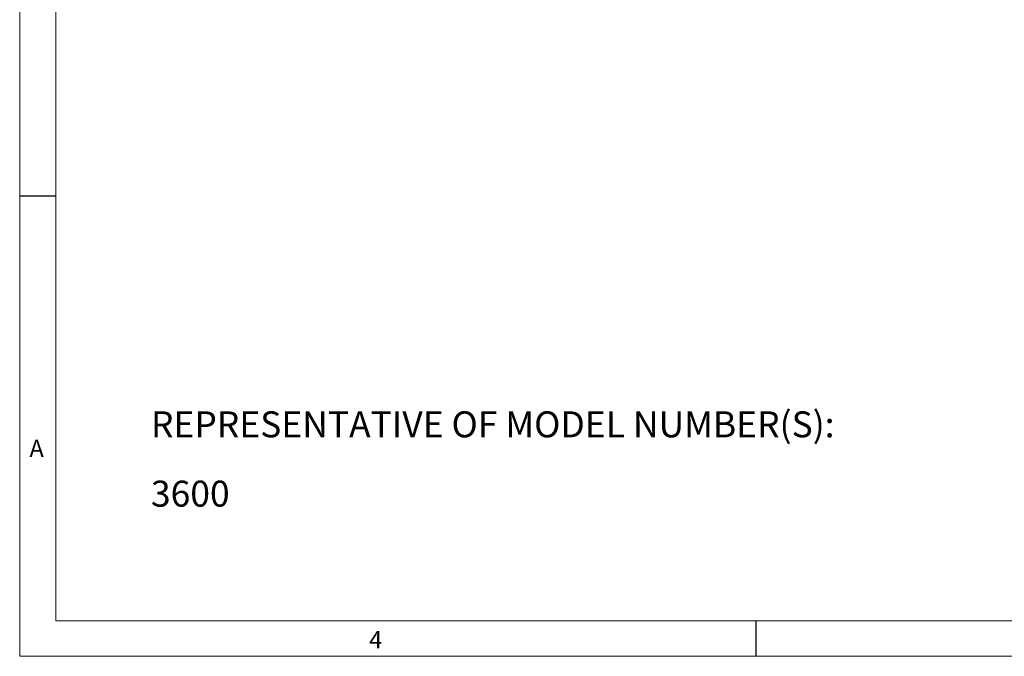
# Model space of a CAD drawing. Units: inches. Extents: x 0.3 to 16.7, y 0.2 to 10.8.
# Drawn here: x 0.3 to 5.8, y 0.2 to 3.8 of the extents above; entities that cross this region are included whole.
import ezdxf

# ---------------------------------------------------------------- set-up
doc = ezdxf.new("R2010")
doc.units = ezdxf.units.IN
doc.header["$MEASUREMENT"] = 0
doc.layers.add('BORDER', color=7, linetype='Continuous')
doc.layers.add('OBJECT', color=7, linetype='Continuous')
doc.styles.add('SLDTEXTSTYLE0', font='TXT', dxfattribs={"width": 0.736842})
doc.styles.add('SLDTEXTSTYLE1', font='TXT', dxfattribs={"width": 0.7})

# ---------------------------------------------------------------- blocks, each defined once
blk = doc.blocks.new('SW_NOTE_1')
at = {"layer": 'OBJECT', "color": 0, "attachment_point": 1, "style": 'SLDTEXTSTYLE1'}
for s, insert, char_height in [('REPRESENTATIVE OF MODEL NUMBER(S):', (0, 0.188), 0.145833), ('3600', (0, -0.2009), 0.14583)]:
    blk.add_mtext(s, dxfattribs=dict(at, insert=insert, char_height=char_height))

msp = doc.modelspace()

# ---------------------------------------------------------------- linework, layer by layer
at = {"layer": 'BORDER', "lineweight": 0}
for p, q in [((0.266871, 10.81094), (0.266871, 0.235555)), ((0.266871, 0.235555), (16.73828, 0.235555))]:
    msp.add_line(p, q, dxfattribs=at)
at = {"layer": 'BORDER', "lineweight": 15}
for p, q in [((0.469498, 10.61094), (0.469498, 0.435555)), ((0.469498, 0.435555), (16.53828, 0.435555))]:
    msp.add_line(p, q, dxfattribs=at)
at = {"layer": 'BORDER'}
for p, q in [((0.266871, 2.819441), (0.469498, 2.819441)), ((4.397009, 0.435555), (4.397009, 0.235555))]:
    msp.add_line(p, q, dxfattribs=at)

# ---------------------------------------------------------------- block references
at = {"layer": 'OBJECT'}
msp.add_blockref('SW_NOTE_1', (1.003256, 1.42223), dxfattribs=at)

# ---------------------------------------------------------------- texts
at = {"layer": 'BORDER', "char_height": 0.097471, "attachment_point": 1, "style": 'SLDTEXTSTYLE0'}
for s, insert in [('A', (0.321493, 1.451083)), ('4', (2.227162, 0.377029))]:
    msp.add_mtext(s, dxfattribs=dict(at, insert=insert))

doc.saveas('drawing.dxf')
